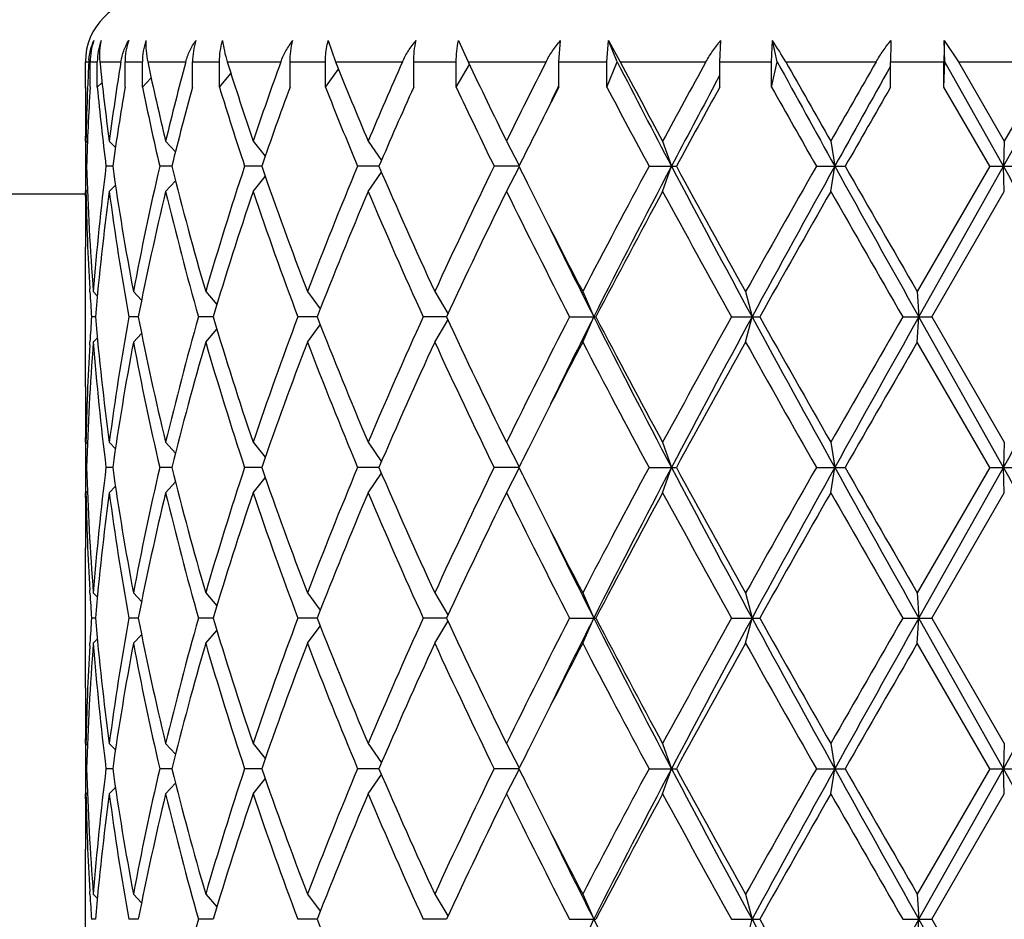
# Model space of a CAD drawing. Units: inches. Extents: x 0 to 11, y 0 to 8.5.
# Drawn here: x 6.1 to 6.3, y 3.7 to 3.9 of the extents above; entities that cross this region are included whole.
import ezdxf

# ---------------------------------------------------------------- set-up
doc = ezdxf.new("R2010")
doc.units = ezdxf.units.IN
doc.header["$LTSCALE"] = 0.605
doc.header["$MEASUREMENT"] = 0
doc.layers.get('0').update_dxf_attribs({"linetype": 'CONTINUOUS'})

msp = doc.modelspace()

# ---------------------------------------------------------------- linework, layer by layer
at = {"color": 7, "linetype": 'Continuous'}
for p, q in [((6.1329730365, 3.9255812204), (6.1345973672, 3.9208168465)), ((6.1619116951, 3.9255812204), (6.1640733437, 3.9208168465)), ((6.184218020199999, 3.9208168465), (6.184607579700001, 3.9255812204)), ((6.1948935096, 3.9208168465), (6.1952377978, 3.9255812204)), ((6.197200778200001, 3.9208168465), (6.1952377978, 3.9255812204)), ((6.1952377978, 3.9255812204), (6.197853693300001, 3.9208168465)), ((6.2199926877, 3.9208168465), (6.2202305383, 3.9255812204)), ((6.2314815109, 3.9208168465), (6.2316706411, 3.9255812204)), ((6.2327489785, 3.9208168465), (6.2316706411, 3.9255812204)), ((6.2699623857, 3.9208168465), (6.2698101314, 3.9255812204)), ((6.2698101314, 3.9255812204), (6.2730193453, 3.9208168465)), ((6.0790305246, 3.9208168465), (6.0797868588, 3.9208168465)), ((6.0790307964, 3.914954342), (6.0790305246, 3.9208168465)), ((6.0800966581, 3.9208168465), (6.081686991900001, 3.9208168465)), ((6.0800966581, 3.9152168465), (6.0800966581, 3.9208168465)), ((6.081686991900001, 3.9152168465), (6.081686991900001, 3.9208168465)), ((6.082242900900001, 3.9208168465), (6.086923537100001, 3.9208168465)), ((6.087855959, 3.9208168465), (6.0917132503, 3.9208168465)), ((6.087855959, 3.9152168465), (6.087855959, 3.9208168465)), ((6.0917132503, 3.9152168465), (6.0917132503, 3.9208168465)), ((6.092880569199999, 3.9208168465), (6.1013294123, 3.9208168465)), ((6.102848624400001, 3.9208168465), (6.108824639600001, 3.9208168465)), ((6.102848624400001, 3.9152168465), (6.102848624400001, 3.9208168465)), ((6.108824639600001, 3.9152168465), (6.108824639600001, 3.9208168465)), ((6.1105585091, 3.9208168465), (6.1224508747, 3.9208168465)), ((6.1244984946, 3.9208168465), (6.1323635788, 3.9208168465)), ((6.1244984946, 3.9152168465), (6.1244984946, 3.9208168465)), ((6.1323635788, 3.9152168465), (6.1323635788, 3.9208168465)), ((6.1345973672, 3.9208168465), (6.1494762385, 3.9208168465)), ((6.151973577200001, 3.9208168465), (6.1614254797, 3.9208168465)), ((6.151973577200001, 3.9152168465), (6.151973577200001, 3.9208168465)), ((6.1614254797, 3.9152168465), (6.1614254797, 3.9208168465)), ((6.1614254797, 3.9152168465), (6.1643482214, 3.9202399683)), ((6.1640733437, 3.9208168465), (6.1813669339, 3.9208168465)), ((6.184218020199999, 3.9208168465), (6.1948935096, 3.9208168465)), ((6.184218020199999, 3.9152168465), (6.184218020199999, 3.9208168465)), ((6.1948935096, 3.9152168465), (6.1948935096, 3.9208168465)), ((6.1948935096, 3.9152168465), (6.197200778200001, 3.9208168465)), ((6.197853693300001, 3.9208168465), (6.2168974196, 3.9208168465)), ((6.2199926877, 3.9208168465), (6.2314815109, 3.9208168465)), ((6.2199926877, 3.9152168465), (6.2199926877, 3.9208168465)), ((6.2314815109, 3.9152168465), (6.2314815109, 3.9208168465)), ((6.2314815109, 3.9152168465), (6.2327489785, 3.9208168465)), ((6.2346402562, 3.9208168465), (6.2547022787, 3.9208168465)), ((6.2579227794, 3.9208168465), (6.2697834274, 3.9208168465)), ((6.2579227794, 3.9152168465), (6.2579227794, 3.9208168465)), ((6.2697834274, 3.9152168465), (6.2697834274, 3.9208168465)), ((6.2697834274, 3.9152168465), (6.2699623857, 3.9208168465)), ((6.2829816089, 3.8976293465), (6.2699623857, 3.9208168465)), ((6.2730193453, 3.9208168465), (6.2933286919, 3.9208168465)), ((6.2730193453, 3.9208168465), (6.2831834688, 3.9032293465)), ((6.2829816089, 3.8976293465), (6.295968918300001, 3.9208168465)), ((6.2933286919, 3.9208168465), (6.2831834688, 3.9032293465)), ((6.108824639600001, 3.9152168465), (6.1113770703, 3.9182239542)), ((6.1323635788, 3.9152168465), (6.1352565006, 3.9191833254)), ((6.2188949025, 3.9158057711), (6.219992481699999, 3.9178517837)), ((6.081686991900001, 3.9152168465), (6.0827326787, 3.916276823)), ((6.0917132503, 3.9152168465), (6.0936437451, 3.9172801411)), ((6.1840899658, 3.9152798224), (6.184218020199999, 3.9155402065)), ((6.0795192866, 3.914954342), (6.0795310098, 3.9152407776)), ((6.2799478925, 3.8976293465), (6.2697834274, 3.9152168465)), ((6.0791211038, 3.9051835162), (6.0791376151, 3.9043226393)), ((6.0790315348, 3.9032289589), (6.0790305246, 3.9043205854)), ((6.079158584, 3.9032293465), (6.0794858965, 3.9029018211)), ((6.0843280995, 3.9032293465), (6.0857092705, 3.9018100177)), ((6.096866553300001, 3.9032293465), (6.0990430817, 3.900836202)), ((6.116292099400001, 3.9032293465), (6.1189954397, 3.8998956055)), ((6.1418582251, 3.9032293465), (6.1447986974, 3.8989124776)), ((6.1725824385, 3.9032293465), (6.175434902999999, 3.8977985394)), ((6.2072840253, 3.9032293465), (6.2092391656, 3.8976293465)), ((6.244629422899999, 3.9032293465), (6.2455232376, 3.8976293465)), ((6.2831834688, 3.9032293465), (6.2829816089, 3.8976293465)), ((6.079301694400001, 3.8976293465), (6.079068479299999, 3.8976293465)), ((6.0850993937, 3.8976293465), (6.083608496599999, 3.8976293465)), ((6.0982363372, 3.8976293465), (6.095545106, 3.8976293465)), ((6.118207748400001, 3.8976293465), (6.1144195902, 3.8976293465)), ((6.144246083600001, 3.8976293465), (6.1395066135, 3.8976293465)), ((6.1418582251, 3.8920293465), (6.1447992036, 3.8963469586)), ((6.1753508189, 3.8976293465), (6.169842095599999, 3.8976293465)), ((6.1725824385, 3.8920293465), (6.175434945599999, 3.8974602347)), ((6.204260261, 3.8976293465), (6.2103263528, 3.8976293465)), ((6.2072840253, 3.8920293465), (6.2092391656, 3.8976293465)), ((6.2414384388, 3.8976293465), (6.2478288935, 3.8976293465)), ((6.244629422899999, 3.8920293465), (6.2455232376, 3.8976293465)), ((6.2799478925, 3.8976293465), (6.2638475407, 3.8697605965)), ((6.264195192100001, 3.8641605965), (6.2829816089, 3.8976293465)), ((6.2799478925, 3.8976293465), (6.2864171286, 3.8976293465)), ((6.2831834688, 3.8920293465), (6.2829816089, 3.8976293465)), ((6.096866553300001, 3.8920293465), (6.0990427548, 3.8944221316)), ((6.116292099400001, 3.8920293465), (6.1189960884, 3.8953638873)), ((6.0790305246, 3.8914168465), (3.6842955576, 3.8914168465)), ((6.0790305249, 3.8909381076), (6.0790315353, 3.8920297819)), ((6.079158584, 3.8920293465), (6.0794868728, 3.8923578488)), ((6.0843280995, 3.8920293465), (6.085710493500001, 3.893449932)), ((6.2670796695, 3.8641605965), (6.2831834688, 3.8920293465)), ((6.0790305246, 3.8485830854), (6.0790305246, 3.8797381076)), ((6.080046189299999, 3.8697151053), (6.0800078071, 3.8703536701)), ((6.0808030272, 3.8697605965), (6.081691130599999, 3.868864432)), ((6.0896998525, 3.8697605965), (6.0915118162, 3.8678449073)), ((6.1057591825, 3.8697605965), (6.1082338861, 3.8668975358)), ((6.1283638661, 3.8697605965), (6.131224521799999, 3.8659445597)), ((6.1566452181, 3.8697605965), (6.1595855009, 3.8649095793)), ((6.189516401900001, 3.8697605965), (6.1919764836, 3.8641605965)), ((6.225714196499999, 3.8697605965), (6.2271455664, 3.8641605965)), ((6.2638475407, 3.8697605965), (6.264195192100001, 3.8641605965)), ((6.0812624351, 3.8641605965), (6.0803962145, 3.8641605965)), ((6.0907756033, 3.8641605965), (6.0886743895, 3.8641605965)), ((6.107409845599999, 3.8641605965), (6.104154477200001, 3.8641605965)), ((6.130526022000001, 3.8641605965), (6.1262415864, 3.8641605965)), ((6.1592358201, 3.8641605965), (6.154086922, 3.8641605965)), ((6.1566452181, 3.8585605965), (6.1595855009, 3.8634116136)), ((6.1866204033, 3.8641605965), (6.192435757999999, 3.8641605965)), ((6.189516401900001, 3.8585605965), (6.1919764836, 3.8641605965)), ((6.222591787000001, 3.8641605965), (6.2288501962, 3.8641605965)), ((6.225714196499999, 3.8585605965), (6.2271455664, 3.8641605965)), ((6.260618712799999, 3.8641605965), (6.2670796695, 3.8641605965)), ((6.2638475407, 3.8585605965), (6.264195192100001, 3.8641605965)), ((6.2829816089, 3.8306918465), (6.264195192100001, 3.8641605965)), ((6.2670796695, 3.8641605965), (6.2831834688, 3.8362918465)), ((6.1057591825, 3.8585605965), (6.1082338861, 3.8614236572)), ((6.1283638661, 3.8585605965), (6.131224521799999, 3.8623766332)), ((6.0800078075, 3.857967523), (6.0800448661, 3.8586060866)), ((6.0808030272, 3.8585605965), (6.081691130599999, 3.859456761)), ((6.0896998525, 3.8585605965), (6.0915118162, 3.8604762857)), ((6.2799478925, 3.8306918465), (6.2638475407, 3.8585605965)), ((6.0790327943, 3.83629141), (6.0790305246, 3.8373830854)), ((6.079158584, 3.8362918465), (6.0794868728, 3.8359633441)), ((6.0843280995, 3.8362918465), (6.085710493500001, 3.8348712609)), ((6.096866553300001, 3.8362918465), (6.0990427548, 3.8338990614)), ((6.116292099400001, 3.8362918465), (6.1189960884, 3.8329573057)), ((6.1418582251, 3.8362918465), (6.1447992036, 3.8319742344)), ((6.1725824385, 3.8362918465), (6.175434945599999, 3.8308609583)), ((6.2072840253, 3.8362918465), (6.2092391656, 3.8306918465)), ((6.244629422899999, 3.8362918465), (6.2455232376, 3.8306918465)), ((6.2831834688, 3.8362918465), (6.2829816089, 3.8306918465)), ((6.079301694400001, 3.8306918465), (6.079068479299999, 3.8306918465)), ((6.0850993937, 3.8306918465), (6.083608496599999, 3.8306918465)), ((6.0982363372, 3.8306918465), (6.095545106, 3.8306918465)), ((6.118207748400001, 3.8306918465), (6.1144195902, 3.8306918465)), ((6.144246083600001, 3.8306918465), (6.1395066135, 3.8306918465)), ((6.1753508189, 3.8306918465), (6.169842095599999, 3.8306918465)), ((6.1725824385, 3.8250918465), (6.175434945599999, 3.8305227347)), ((6.204260261, 3.8306918465), (6.2103263528, 3.8306918465)), ((6.2072840253, 3.8250918465), (6.2092391656, 3.8306918465)), ((6.2414384388, 3.8306918465), (6.2478288935, 3.8306918465)), ((6.244629422899999, 3.8250918465), (6.2455232376, 3.8306918465)), ((6.2799478925, 3.8306918465), (6.2638475407, 3.8028230965)), ((6.264195192100001, 3.7972230965), (6.2829816089, 3.8306918465)), ((6.2799478925, 3.8306918465), (6.2864171286, 3.8306918465)), ((6.2831834688, 3.8250918465), (6.2829816089, 3.8306918465)), ((6.116292099400001, 3.8250918465), (6.1189960884, 3.8284263873)), ((6.1418582251, 3.8250918465), (6.1447992036, 3.8294094586)), ((6.0843280995, 3.8250918465), (6.085710493500001, 3.826512432)), ((6.096866553300001, 3.8250918465), (6.0990427548, 3.8274846316)), ((6.0790305249, 3.8240006076), (6.0790315353, 3.8250922819)), ((6.079158584, 3.8250918465), (6.0794868728, 3.8254203488)), ((6.2670796695, 3.7972230965), (6.2831834688, 3.8250918465)), ((6.0790305246, 3.7816455854), (6.0790305246, 3.8128006076)), ((6.080046189299999, 3.8027776053), (6.0800078071, 3.80341617)), ((6.0808030272, 3.8028230965), (6.081691130599999, 3.801926932)), ((6.0896998525, 3.8028230965), (6.0915118162, 3.8009074073)), ((6.1057591825, 3.8028230965), (6.1082338861, 3.7999600358)), ((6.1283638661, 3.8028230965), (6.131224521799999, 3.7990070597)), ((6.1566452181, 3.8028230965), (6.1595855009, 3.7979720793)), ((6.189516401900001, 3.8028230965), (6.1919764836, 3.7972230965)), ((6.225714196499999, 3.8028230965), (6.2271455664, 3.7972230965)), ((6.2638475407, 3.8028230965), (6.264195192100001, 3.7972230965)), ((6.0812624351, 3.7972230965), (6.0803962145, 3.7972230965)), ((6.0907756033, 3.7972230965), (6.0886743895, 3.7972230965)), ((6.107409845599999, 3.7972230965), (6.104154477200001, 3.7972230965)), ((6.130526022000001, 3.7972230965), (6.1262415864, 3.7972230965)), ((6.1283638661, 3.7916230965), (6.131224521799999, 3.7954391332)), ((6.1592358201, 3.7972230965), (6.154086922, 3.7972230965)), ((6.1566452181, 3.7916230965), (6.1595855009, 3.7964741136)), ((6.1866204033, 3.7972230965), (6.192435757999999, 3.7972230965)), ((6.189516401900001, 3.7916230965), (6.1919764836, 3.7972230965)), ((6.222591787000001, 3.7972230965), (6.2288501962, 3.7972230965)), ((6.225714196499999, 3.7916230965), (6.2271455664, 3.7972230965)), ((6.260618712799999, 3.7972230965), (6.2670796695, 3.7972230965)), ((6.2638475407, 3.7916230965), (6.264195192100001, 3.7972230965)), ((6.2829816089, 3.7637543465), (6.264195192100001, 3.7972230965)), ((6.2670796695, 3.7972230965), (6.2831834688, 3.7693543465)), ((6.0896998525, 3.7916230965), (6.0915118162, 3.7935387857)), ((6.1057591825, 3.7916230965), (6.1082338861, 3.7944861572)), ((6.0800078075, 3.7910300229), (6.0800448661, 3.7916685866)), ((6.0808030272, 3.7916230965), (6.081691130599999, 3.792519261)), ((6.2799478925, 3.7637543465), (6.2638475407, 3.7916230965)), ((6.0790327943, 3.76935391), (6.0790305246, 3.7704455854)), ((6.079158584, 3.7693543465), (6.0794868728, 3.7690258441)), ((6.0843280995, 3.7693543465), (6.085710493500001, 3.7679337609)), ((6.096866553300001, 3.7693543465), (6.0990427548, 3.7669615614)), ((6.116292099400001, 3.7693543465), (6.1189960884, 3.7660198057)), ((6.1418582251, 3.7693543465), (6.1447992036, 3.7650367344)), ((6.1725824385, 3.7693543465), (6.175434945599999, 3.7639234583)), ((6.2072840253, 3.7693543465), (6.2092391656, 3.7637543465)), ((6.244629422899999, 3.7693543465), (6.2455232376, 3.7637543465)), ((6.2831834688, 3.7693543465), (6.2829816089, 3.7637543465)), ((6.079301694400001, 3.7637543465), (6.079068479299999, 3.7637543465)), ((6.0850993937, 3.7637543465), (6.083608496599999, 3.7637543465)), ((6.0982363372, 3.7637543465), (6.095545106, 3.7637543465)), ((6.118207748400001, 3.7637543465), (6.1144195902, 3.7637543465)), ((6.144246083600001, 3.7637543465), (6.1395066135, 3.7637543465)), ((6.1418582251, 3.7581543465), (6.1447992036, 3.7624719586)), ((6.1753508189, 3.7637543465), (6.169842095599999, 3.7637543465)), ((6.1725824385, 3.7581543465), (6.175434945599999, 3.7635852347)), ((6.204260261, 3.7637543465), (6.2103263528, 3.7637543465)), ((6.2072840253, 3.7581543465), (6.2092391656, 3.7637543465)), ((6.2414384388, 3.7637543465), (6.2478288935, 3.7637543465)), ((6.244629422899999, 3.7581543465), (6.2455232376, 3.7637543465)), ((6.2799478925, 3.7637543465), (6.2638475407, 3.7358855965)), ((6.264195192100001, 3.7302855965), (6.2829816089, 3.7637543465)), ((6.2799478925, 3.7637543465), (6.2864171286, 3.7637543465)), ((6.2831834688, 3.7581543465), (6.2829816089, 3.7637543465)), ((6.096866553300001, 3.7581543465), (6.0990427548, 3.7605471316)), ((6.116292099400001, 3.7581543465), (6.1189960884, 3.7614888873)), ((6.0790305249, 3.7570631076), (6.0790315353, 3.7581547819)), ((6.079158584, 3.7581543465), (6.0794868728, 3.7584828488)), ((6.0843280995, 3.7581543465), (6.085710493500001, 3.759574932)), ((6.2670796695, 3.7302855965), (6.2831834688, 3.7581543465)), ((6.0790305246, 3.7147080854), (6.0790305246, 3.7458631076)), ((6.080046189299999, 3.7358401053), (6.0800078071, 3.73647867)), ((6.0808030272, 3.7358855965), (6.081691130599999, 3.734989432)), ((6.0896998525, 3.7358855965), (6.0915118162, 3.7339699073)), ((6.1057591825, 3.7358855965), (6.1082338861, 3.7330225358)), ((6.1283638661, 3.7358855965), (6.131224521799999, 3.7320695597)), ((6.1566452181, 3.7358855965), (6.1595855009, 3.7310345793)), ((6.189516401900001, 3.7358855965), (6.1919764836, 3.7302855965)), ((6.225714196499999, 3.7358855965), (6.2271455664, 3.7302855965)), ((6.2638475407, 3.7358855965), (6.264195192100001, 3.7302855965)), ((6.0812624351, 3.7302855965), (6.0803962145, 3.7302855965)), ((6.0907756033, 3.7302855965), (6.0886743895, 3.7302855965)), ((6.107409845599999, 3.7302855965), (6.104154477200001, 3.7302855965)), ((6.130526022000001, 3.7302855965), (6.1262415864, 3.7302855965)), ((6.1592358201, 3.7302855965), (6.154086922, 3.7302855965)), ((6.1866204033, 3.7302855965), (6.192435757999999, 3.7302855965)), ((6.189516401900001, 3.7246855965), (6.1919764836, 3.7302855965)), ((6.222591787000001, 3.7302855965), (6.2288501962, 3.7302855965)), ((6.225714196499999, 3.7246855965), (6.2271455664, 3.7302855965)), ((6.260618712799999, 3.7302855965), (6.2670796695, 3.7302855965)), ((6.2638475407, 3.7246855965), (6.264195192100001, 3.7302855965)), ((6.2829816089, 3.6968168465), (6.264195192100001, 3.7302855965)), ((6.2670796695, 3.7302855965), (6.2831834688, 3.7024168465))]:
    msp.add_line(p, q, dxfattribs=at)
for centre, radius, start, end in [((6.0930305246, 3.9208168465), 0.014, 90, 180), ((6.0941645176, 3.9208175034), 0.0140678595, 160.2069277172, 180.0026754401), ((6.095854294800001, 3.9208193027), 0.0141672144, 160.3591968378, 179.9993405702999), ((6.102445419199999, 3.920821649), 0.014589461, 160.9596749519, 180.0188603844), ((6.1065792407, 3.9208236475), 0.0148659919, 161.3352222057, 180.0262122338), ((6.1185855516, 3.9208291848), 0.015736932, 162.4242104764, 180.0449220562), ((6.1760108692, 3.8875810475), 0.0673945351, 29.5480129158, 34.3222287304), ((6.4020396935, 3.9208704568), 0.1441169241, 178.1268337416, 180.0213135658), ((6.6908187465, 3.9208392353), 0.4210353197, 179.3546824598, 180.0030467417), ((6.6724474527, 3.8908296643), 0.5934187482, 177.103443297, 177.6423924273), ((6.092914884500001, 3.9201525462), 0.0131448223, 175.0120414125, 177.1032076576), ((6.6933171171, 3.9843492991), 0.614368025, 185.9356290061, 187.5873790205), ((6.7075932294, 3.8202375922), 0.6287662948, 170.7952595572, 172.4153161172), ((6.7667510561, 4.0642956172), 0.6889757548000001, 192.0197808793, 193.5195066408), ((6.7952671244, 3.7353689535), 0.7182899618999999, 165.0379201445, 166.485321174), ((6.899902154299999, 4.168417469), 0.8272662561, 197.4155521746, 198.6967692018), ((6.9474456066, 3.6220488257), 0.8774272835, 160.0923803737, 161.3092420296), ((7.1185879815, 4.3167569125), 1.0606630308, 201.9189644078, 202.9468136743), ((7.1967058031, 3.4567664688), 1.145439878, 156.1008180562, 157.0595516719), ((7.4881869739, 4.5505906052), 1.4662509652, 205.436653888, 206.2001252502), ((7.6288775152, 3.1868356708), 1.6229649562, 153.112053548, 153.806092557), ((8.2585818469, 4.9763171071), 2.3158956605, 207.1140573851, 207.7604310545), ((8.2136513338, 4.9903557392), 2.2819626576, 207.9494604273, 208.450525457), ((8.5387690975, 2.6402518567), 2.6515909907, 151.122266151, 151.5553662884), ((10.4625656132, 6.235958738), 4.8219530007, 208.6935894015, 209.0081542708), ((10.3594197039, 6.2519359926), 4.7379238033, 209.4729630003, 209.7175602365), ((11.9087560297, 0.6709030196), 6.521523112000001, 150.1099870268, 150.2880525248), ((12.2430527487, 0.5720830927), 6.8578143839, 150.7793278924, 150.992244342), ((8.583179358999999, 2.6481903286), 2.6826647017, 151.8019342237, 152.2415196738), ((6.6689592926, 3.9155209649), 0.5899287684000001, 180.055032244, 181.0040576555), ((6.670360917899999, 3.8909099038), 0.5913306759, 177.669620747, 178.8062463642), ((6.6729320978, 3.8796130407), 0.5939036029, 176.5631263067, 178.2616426856), ((6.6914461451, 3.9729367558), 0.6124849491, 185.4075155987, 187.0626110251), ((6.7157602424, 3.8077946616), 0.6370269342, 170.291795704, 171.8930222908), ((6.7627850209, 4.0522146303), 0.6849129244, 191.5382567092, 193.0440815923), ((6.8106494002, 3.7201997786), 0.7341754523999999, 164.5957676112, 166.0147624162), ((6.8932047309, 4.1550608275), 0.820230006, 197.0023327746, 198.2915720486), ((6.9727848585, 3.6018794219), 0.9043064175, 159.7269325013, 160.9104139663), ((7.107637904600001, 4.301073093899999), 1.0488303267, 201.5856677788, 202.6226741608), ((7.2387155863, 3.4272372043), 1.191273405, 155.8184946147, 156.7424468912), ((7.4689006763, 4.5301101953), 1.444847819, 205.1871625458, 205.9603535466), ((7.7241242366, 3.1277133836), 1.7295874824, 152.9149325263, 153.4100180171), ((7.7335407337, 3.152149231), 1.7271847086, 153.7789822727, 153.9109527688), ((8.1715169753, 4.9566390192), 2.2341889954, 207.7833682863, 208.2943791671), ((8.7341667346, 2.5219416485), 2.8744194049, 151.0061756245, 151.4062083925), ((10.1942171167, 6.1470543495), 4.548007489100001, 209.3884838359999, 209.6430946744), ((13.1621428526, -0.0589700844), 7.966330182799999, 150.0745346345, 150.2203806375), ((6.6688832212, 3.9043204472), 0.5898526966, 179.4553963119, 179.9999865799), ((6.6689226722, 3.9043209541), 0.5898921481, 180.1060647305, 180.649964739), ((7.6354608884, 3.1722544258), 1.6303651476, 153.4150817787, 153.5820597084), ((6.6689245579, 3.8909377657), 0.5898940334, 179.3500399405, 179.8939335653), ((6.673437076, 3.9156587711), 0.5944087467, 181.7381446739, 184.4285889616), ((6.6858475329, 3.8229280374), 0.6068543008, 172.9291872134, 175.5739316692), ((6.7172344324, 3.987664405), 0.638514649, 188.1061232997, 190.6409171069), ((6.7502805926, 3.7457563), 0.6721190220000001, 166.9405736406, 169.3681615386), ((6.8132802532, 4.0756968964), 0.7368825043, 193.9839365817, 196.2285546733), ((6.8718150763, 3.6469834205), 0.7977915157, 161.6890004161, 163.7850091221), ((6.9770317294, 4.1948235691), 0.9087920985, 199.0880698369, 200.9582046471), ((7.0726491963, 3.5083694738), 1.0110778053, 157.3565717975, 159.0574567996), ((7.2457171178, 4.370995310400001), 1.1988802447, 203.2560002305, 204.7137900488), ((7.407858479400001, 3.2943241051), 1.3771934434, 154.0192832452, 155.302166123), ((7.629206441900001, 4.619885779100001), 1.6233763733, 206.4175827212, 206.5852794878), ((8.041594628, 2.9077599349), 2.0870167772, 151.6862996282, 152.5518744841), ((8.1075508718, 2.897322195), 2.1457403691, 152.2132053492, 153.2187775402), ((8.8707379937, 5.3000559843), 3.0083843648, 207.7861430909, 208.5090685178), ((8.768030065, 5.2916932505), 2.9129473816, 208.5923767969, 209.2185492408), ((9.724343514500001, 1.9141172469), 4.0081102799, 150.3385162321, 150.7959381065), ((9.892813973300001, 1.8731241614), 4.1714926531, 150.9666169506, 151.4910571108), ((14.0009991631, 8.2024060302), 8.870090705700001, 209.0330282853, 209.2805857979), ((13.4130555508, 7.997583807000001), 8.2553073612, 209.7782608098, 210.0013586513001), ((-2.2570537787, -0.901007601), 9.79587265, 29.107288247, 29.3315866435), ((6.6720970323, 3.9044053935), 0.5930675931, 181.1957266626, 183.2915195719), ((6.6924653288, 3.8110311443), 0.6135076188, 172.4133882711, 175.0319913998), ((6.7162648911, 3.9763101919), 0.6375322497, 187.5966572232, 190.1317372679), ((6.7648296248, 3.7314404755), 0.6869959609999999, 166.4817431879, 168.8610456535), ((6.811488146699999, 4.0640218928), 0.7350275218000001, 193.5323713433, 195.7779516316), ((6.8965820934, 3.6279875501), 0.8237539347, 161.3047300705, 163.3393046158), ((6.974089309199999, 4.182563097), 0.905663245, 198.7111107668, 200.5832702688), ((7.1130881076, 3.4808614611), 1.0546783939, 157.0547444251, 158.6891594372), ((7.2408158398, 4.3576302614), 1.1935208632, 202.9611611445, 204.4221897117), ((7.4784127538, 3.2495203484), 1.4553386633, 153.8013838657, 155.0179151496), ((7.7108557382, 4.6494138982), 1.7146183551, 206.2137995956, 207.25655106), ((7.744548637899999, 4.6777764491), 1.7524311321, 206.5902108252, 207.4570006834), ((8.1921383414, 2.8166235055), 2.257464148, 151.550902529, 152.3523646535), ((8.7440570052, 5.2672908453), 2.8855781643, 208.4634629269, 209.0948074924), ((10.2740788039, 1.5921622547), 4.6395959903, 150.2838049976, 150.6793019864), ((13.2340716643, 7.8835989539), 8.0489086698, 209.7300641268, 209.9587788185), ((6.6688756275, 3.8909381875), 0.5898451026, 180.0000077557, 180.5496214574), ((6.6690821241, 3.879736703), 0.5900515995000001, 178.9124359028, 179.9998636083), ((7.8339530002, 4.6926574388), 1.8391557571, 206.0996880896, 206.7742735496), ((6.6761345498, 3.9046321725), 0.5971114741, 183.3523764768, 183.8864261285), ((6.6757925037, 3.8237106565), 0.5967687482, 176.1134205173, 176.6477768774), ((6.6893255737, 3.916944675), 0.6103497542, 184.9612332678, 187.5933870612), ((6.7116948841, 3.7527237196), 0.6329081404, 169.8590003919, 172.412605117), ((6.758066770599999, 3.9954026394), 0.6800749751999999, 191.1268457391, 193.5303654194), ((6.802956564600001, 3.6665303842), 0.7262107533, 164.2084150377, 166.4812619874), ((6.885121548200001, 4.096680968299999), 0.811727304, 196.6456215376, 198.7103437761), ((6.9600583588, 3.5507673181), 0.8907669487000001, 159.4010742408, 161.3045447237), ((7.0943641149, 4.2398460275), 1.034467712, 201.2948734389, 202.9612226988), ((7.2175076915, 3.3809184546), 1.1680696471, 155.56189213, 157.0547570138), ((7.4455819014, 4.4630777337), 1.4189391041, 204.966480611, 206.2142203736), ((7.6672485599, 3.1008729745), 1.6657934241, 152.7281668122, 153.8014825322), ((7.7996765352, 3.0527063229), 1.8008768681, 153.2185569736, 153.9074813729), ((8.1904061145, 4.8737344961), 2.2389641463, 206.8021574749, 207.7658596358), ((8.121210766799999, 4.8739079917), 2.1770996387, 207.6328426796, 208.4638901379), ((8.6332324346, 2.5219041263), 2.7591376848, 150.890726326, 151.5510032547), ((8.7287853751, 2.5042124874), 2.847395405, 151.4704944383, 152.234293953), ((10.1952267954, 6.021251736699999), 4.5164932002, 208.5289731711, 209.0133527675), ((10.0054064868, 5.9840372461), 4.3308491576, 209.3066004341, 209.7302925819), ((13.2340716651, -0.1552777613), 8.048908670800001, 150.0412211815, 150.2699358732), ((12.9346709882, 0.1208113344), 7.6490464141, 150.6996549236, 150.9867309931), ((-4.080406112099999, 9.6491778992), 11.885057215, 330.6881272371, 330.8729978724), ((6.671249930499999, 3.8239489878), 0.5922199834, 176.7069804481, 178.8057732977), ((6.674945789400001, 3.8125811522), 0.5959192321, 175.5748214173, 178.2584449473), ((6.6887091254, 3.9056812241), 0.6097295939, 184.4323053222, 187.0645757951), ((6.7221031746, 3.7398530845), 0.6434480827, 169.3688018232, 171.8841577703), ((6.7567115015, 3.983913726), 0.678688402, 190.6435891403, 193.0476756805), ((6.8221949077, 3.6502178957), 0.7461144881, 163.7853338652, 166.0021748798), ((6.8828144103, 4.0847558919), 0.8093078145999999, 196.2299054119, 198.2960850499), ((6.9916450544, 3.5281721246), 0.9243435251000001, 159.057528563, 160.896196953), ((7.090597127200001, 4.2271278308), 1.0304050926, 200.9584960719, 202.627475331), ((7.2701254886, 3.3464662851), 1.2255932834, 155.3020977784, 156.7281119423), ((7.4390104877, 4.4487487088), 1.4116595527, 204.7134955008, 205.965055131), ((7.7848560732, 3.0299861574), 1.7976774649, 152.5539077755, 153.3988807007), ((8.1071977635, 4.855268354), 2.161233018, 207.4629876042, 208.2988382836), ((8.8910241172, 2.3687162761), 3.0534428229, 150.7958566602, 151.3932173021), ((9.954422579500001, 5.944020280399999), 4.2722837334, 209.2182041307, 209.6473415307), ((13.4130555497, -0.2692626134), 8.25530736, 149.9986413487, 150.2217391902), ((6.668964327599999, 3.8485833718), 0.5899338029, 180.0000278209999, 181.0876726679001), ((6.6688756274, 3.8373830055), 0.5898451026, 179.4503785468, 179.9999922443), ((6.6689245579, 3.8373834273), 0.5898940335, 180.1060664348, 180.6499600595), ((7.635456985299999, 3.1053188129), 1.6303608125, 153.4150797014, 153.5820580735), ((6.6689245579, 3.8240002657), 0.5898940335, 179.3500399405, 179.8939335652), ((6.673437076, 3.8487212711), 0.5944087467, 181.7381446739, 184.4285889616), ((6.6858475329, 3.7559905374), 0.6068543008, 172.9291872134, 175.5739316692), ((6.7172344324, 3.920726905), 0.638514649, 188.1061232997, 190.6409171069), ((6.7502805926, 3.678818799999999), 0.6721190220000001, 166.9405736406, 169.3681615386), ((6.8132802532, 4.008759396399999), 0.7368825043, 193.9839365817, 196.2285546733), ((6.8718150763, 3.5800459205), 0.7977915157, 161.6890004161, 163.7850091221), ((6.9770317294, 4.127886069100001), 0.9087920985, 199.0880698369, 200.9582046471), ((7.0726491963, 3.4414319738), 1.0110778053, 157.3565717975, 159.0574567996), ((7.2457171178, 4.3040578104), 1.1988802447, 203.2560002305, 204.7137900488), ((7.4078584793, 3.2273866052), 1.3771934434, 154.0192832452, 155.302166123), ((7.6292064426, 4.5529482794), 1.6233763741, 206.4175827212, 206.5852794877), ((8.041594628, 2.8408224349), 2.0870167772, 151.6862996282, 152.5518744841), ((8.1075508718, 2.830384695), 2.1457403691, 152.2132053492, 153.2187775402), ((8.8707379937, 5.2331184843), 3.0083843648, 207.7861430909, 208.5090685178), ((8.768030065, 5.2247557505), 2.9129473816, 208.5923767969, 209.2185492408), ((9.9544225793, 1.7173634126), 4.2722837333, 150.3526584692, 150.7817958693), ((9.892813973300001, 1.8061866614), 4.1714926532, 150.9666169506, 151.4910571108), ((14.0009991631, 8.135468530199999), 8.870090705700001, 209.0330282853, 209.2805857979), ((13.4130555504, 7.930646306799999), 8.2553073608, 209.7782608098, 210.0013586513001), ((-2.2570537785, -0.9679451009000001), 9.7958726498, 29.107288247, 29.3315866435), ((7.744548637899999, 4.610838949200001), 1.7524311322, 206.5902108252, 207.4570006834), ((6.6688756275, 3.8240006875), 0.5898451026, 180.0000077557, 180.549621455), ((6.6690821241, 3.812799203), 0.5900515994, 178.9124359028, 179.9998636083), ((6.6720970323, 3.8374678935), 0.5930675931, 181.1957266626, 183.2915195802), ((6.6924653288, 3.7440936443), 0.6135076188, 172.4133882711, 175.0319913998), ((6.7162648911, 3.9093726919), 0.6375322497, 187.5966572232, 190.1317372679), ((6.7648296248, 3.6645029755), 0.6869959609999999, 166.4817431879, 168.8610456535), ((6.811488146699999, 3.9970843928), 0.7350275218000001, 193.5323713432, 195.7779516316), ((6.8965820934, 3.5610500501), 0.8237539347, 161.3047300705, 163.3393046158), ((6.974089309199999, 4.115625597), 0.905663245, 198.7111107667, 200.5832702688), ((7.1130881075, 3.4139239611), 1.0546783939, 157.0547444251, 158.6891594372), ((7.2408158398, 4.2906927614), 1.1935208632, 202.9611611445, 204.4221897117), ((7.4784127538, 3.1825828484), 1.4553386634, 153.8013838657, 155.0179151496), ((7.7108557382, 4.5824763982), 1.7146183551, 206.2137995956, 207.25655106), ((8.1921383415, 2.7496860054), 2.257464148, 151.550902529, 152.3523646535), ((8.7440570053, 5.2003533454), 2.8855781644, 208.4634629269, 209.0948074924), ((10.0054064866, 1.677346447), 4.3308491574, 150.2697074181, 150.6933995659), ((13.2340716643, 7.8166614539), 8.0489086698, 209.7300641268, 209.9587788185), ((7.833953000299999, 4.6257199388), 1.8391557571, 206.0996880896, 206.7742735495), ((6.6761345498, 3.8376946725), 0.5971114742, 183.3523764768, 183.8864261284), ((6.6757925037, 3.7567731565), 0.5967687481, 176.1134205173, 176.6477768774), ((6.6893255737, 3.850007175), 0.6103497542, 184.9612332678, 187.5933870612), ((6.7116948841, 3.6857862196), 0.6329081404, 169.8590003919, 172.412605117), ((6.758066770599999, 3.9284651394), 0.6800749751999999, 191.1268457391, 193.5303654194), ((6.802956564600001, 3.5995928842), 0.7262107533, 164.2084150377, 166.4812619874), ((6.885121548099999, 4.0297434682), 0.811727304, 196.6456215376, 198.7103437761), ((6.9600583588, 3.4838298181), 0.8907669487000001, 159.4010742408, 161.3045447237), ((7.0943641149, 4.1729085275), 1.034467712, 201.2948734389, 202.9612226988), ((7.2175076915, 3.3139809546), 1.1680696472, 155.56189213, 157.0547570138), ((7.4455819014, 4.3961402337), 1.4189391041, 204.966480611, 206.2142203736), ((7.66724856, 3.0339354745), 1.6657934242, 152.7281668122, 153.8014825322), ((7.7996765353, 2.9857688228), 1.8008768682, 153.2185569736, 153.9074813729), ((8.1904061145, 4.8067969962), 2.2389641464, 206.8021574749, 207.7658596357), ((8.121210766799999, 4.8069704917), 2.1770996387, 207.6328426797, 208.4638901379), ((8.7440570052, 2.3940928477), 2.8855781643, 150.9051925076, 151.5365370731), ((8.7287853751, 2.4372749874), 2.8473954049, 151.4704944383, 152.234293953), ((10.1952267954, 5.954314236699999), 4.5164932002, 208.5289731711, 209.0133527675), ((10.0054064867, 5.917099746), 4.3308491574, 209.3066004341, 209.7302925819), ((13.2340716647, -0.2222152611), 8.0489086704, 150.0412211815, 150.2699358732), ((12.9346709883, 0.0538738343), 7.6490464141, 150.6996549236, 150.9867309931), ((-4.0804061127, 9.5822403996), 11.8850572157, 330.6881272371, 330.8729978724), ((6.671249930399999, 3.7570114878), 0.5922199834, 176.7069804594, 178.8057732977), ((6.674945789400001, 3.745643652200001), 0.5959192321, 175.5748214173, 178.2584449473), ((6.6887091253, 3.8387437241), 0.6097295939, 184.4323053222, 187.0645757952), ((6.7221031746, 3.6729155845), 0.6434480827, 169.3688018232, 171.8841577702), ((6.7567115015, 3.916976226), 0.678688402, 190.6435891403, 193.0476756806), ((6.8221949077, 3.5832803957), 0.7461144881, 163.7853338652, 166.0021748797), ((6.8828144103, 4.0178183919), 0.8093078145999999, 196.2299054119, 198.2960850499), ((6.9916450544, 3.4612346246), 0.9243435251000001, 159.057528563, 160.896196953), ((7.090597127200001, 4.1601903308), 1.0304050927, 200.9584960719, 202.627475331), ((7.270125488500001, 3.2795287851), 1.2255932834, 155.3020977784, 156.7281119423), ((7.4390104878, 4.3818112088), 1.4116595527, 204.7134955008, 205.965055131), ((7.7848560732, 2.9630486574), 1.7976774649, 152.5539077755, 153.3988807007), ((8.1071977635, 4.788330854100001), 2.1612330181, 207.4629876042, 208.2988382836), ((8.768030065, 2.3696904424), 2.9129473816, 150.7814507592, 151.4076232031), ((9.954422579700001, 5.877082780499999), 4.2722837336, 209.2182041307, 209.6473415307), ((13.4130555504, -0.3362001138), 8.2553073608, 149.9986413487, 150.2217391902), ((6.668964327599999, 3.7816458718), 0.5899338029, 180.0000278209999, 181.0876726678), ((6.6688756275, 3.7704455055), 0.5898451026, 179.4503785427, 179.9999922443), ((6.6689245579, 3.7704459273), 0.5898940335, 180.1060664348, 180.6499600595), ((7.635456985599999, 3.0383813128), 1.6303608128, 153.4150797014, 153.5820580734), ((6.6689245579, 3.7570627657), 0.5898940335, 179.3500399405, 179.8939335652), ((6.673437076, 3.7817837711), 0.5944087467, 181.7381446738, 184.4285889616), ((6.6858475329, 3.6890530374), 0.6068543008, 172.9291872134, 175.5739316692), ((6.7172344324, 3.853789405), 0.638514649, 188.1061232997, 190.6409171069), ((6.7502805926, 3.611881299999999), 0.6721190220000001, 166.9405736406, 169.3681615386), ((6.8132802532, 3.9418218964), 0.7368825043, 193.9839365817, 196.2285546733), ((6.8718150762, 3.5131084205), 0.7977915157, 161.6890004161, 163.7850091221), ((6.9770317294, 4.060948569100001), 0.9087920985, 199.0880698369, 200.9582046471), ((7.0726491964, 3.3744944738), 1.0110778053, 157.3565717975, 159.0574567996), ((7.2457171178, 4.2371203104), 1.1988802447, 203.2560002305, 204.7137900488), ((7.4078584793, 3.1604491052), 1.3771934434, 154.0192832452, 155.302166123), ((7.629206441900001, 4.4860107791), 1.6233763733, 206.4175827212, 206.5852794878), ((8.1071977635, 2.7391778389), 2.1612330181, 151.7011617164, 152.5370123958), ((8.1075508718, 2.763447195), 2.145740369, 152.2132053492, 153.2187775402), ((8.8707379937, 5.1661809843), 3.0083843648, 207.7861430909, 208.5090685178), ((8.768030065, 5.1578182505), 2.9129473816, 208.5923767969, 209.2185492408), ((9.954422579500001, 1.6504259125), 4.2722837335, 150.3526584693, 150.7817958693), ((9.892813973300001, 1.7392491614), 4.1714926532, 150.9666169506, 151.4910571108), ((14.0009991629, 8.068531030099999), 8.8700907055, 209.0330282853, 209.2805857979), ((13.4130555519, 7.8637088076), 8.2553073625, 209.7782608098, 210.0013586512), ((-2.2570537788, -1.0348826011), 9.7958726502, 29.107288247, 29.3315866435), ((6.6720970323, 3.7705303935), 0.5930675932, 181.1957266627, 183.2915195867), ((6.6924653288, 3.6771561443), 0.6135076188, 172.4133882711, 175.0319913998), ((6.7162648911, 3.8424351919), 0.6375322497, 187.5966572232, 190.1317372679), ((6.7648296248, 3.5975654755), 0.6869959609999999, 166.4817431879, 168.8610456535), ((6.811488146699999, 3.9301468928), 0.7350275218000001, 193.5323713433, 195.7779516316), ((6.8965820934, 3.4941125501), 0.8237539347, 161.3047300705, 163.3393046158), ((6.974089309199999, 4.048688097), 0.905663245, 198.7111107668, 200.5832702688), ((7.1130881075, 3.3469864611), 1.0546783939, 157.0547444251, 158.6891594372), ((7.2408158398, 4.2237552614), 1.1935208632, 202.9611611445, 204.4221897117), ((7.4784127538, 3.1156453484), 1.4553386634, 153.8013838657, 155.0179151496), ((7.710855738099999, 4.5155388982), 1.7146183551, 206.2137995956, 207.25655106), ((7.744548637799999, 4.5439014491), 1.7524311321, 206.5902108252, 207.4570006834), ((8.121210766799999, 2.7205382013), 2.1770996387, 151.5361098621, 152.3671573204), ((8.7440570052, 5.1334158453), 2.8855781643, 208.4634629269, 209.0948074924), ((10.0054064868, 1.6104089469), 4.3308491575, 150.2697074181, 150.6933995659), ((13.2340716649, 7.749723954199999), 8.0489086706, 209.7300641268, 209.9587788185), ((6.6688756275, 3.7570631875), 0.5898451027, 180.0000077557, 180.5496214521), ((6.6690821241, 3.745861703), 0.5900515995000001, 178.9124359028, 179.9998636083), ((7.8339530002, 4.5587824388), 1.8391557571, 206.0996880896, 206.7742735495), ((6.6761345498, 3.7707571725), 0.5971114742, 183.3523764768, 183.8864261284), ((6.802956564600001, 3.5326553842), 0.7262107533, 164.2084150377, 166.4812619874), ((7.0943641149, 4.1059710275), 1.034467712, 201.2948734389, 202.9612226988), ((8.1904061145, 4.7398594962), 2.2389641464, 206.8021574749, 207.7658596357), ((10.1952267954, 5.887376736699999), 4.5164932002, 208.5289731711, 209.0133527675), ((10.0054064868, 5.8501622461), 4.3308491575, 209.3066004341, 209.7302925819), ((12.9346709882, -0.0130636656), 7.6490464141, 150.6996549236, 150.9867309931)]:
    msp.add_arc(centre, radius, start, end, dxfattribs=at)
for points, knots in [([(6.0798198417, 3.9212954409), (6.0798848325, 3.9220402782), (6.08013981, 3.9235068618), (6.0806318215, 3.9249107384), (6.080927762999999, 3.9255812204)], [0, 0, 0, 0, 0.5049905155, 1, 1, 1, 1]), ([(6.0825113528, 3.9255812204), (6.0823385241, 3.9248257099), (6.0821168908, 3.9232367623), (6.0821580218, 3.9216334318), (6.082242900900001, 3.9208168465)], [0, 0, 0, 0, 0.4856021052, 1, 1, 1, 1]), ([(6.086923537100001, 3.9208168465), (6.087059233500001, 3.9216547162), (6.0874996785, 3.9233056014), (6.0882300592, 3.9248470609), (6.0886541592, 3.9255812204)], [0, 0, 0, 0, 0.5002758741, 1, 1, 1, 1]), ([(6.092495092999999, 3.9255812204), (6.0924476472, 3.9248152817), (6.092470490399999, 3.9232124566), (6.092707849400001, 3.9216282213), (6.092880569199999, 3.9208168465)], [0, 0, 0, 0, 0.4805417685, 1, 1, 1, 1]), ([(6.1013294123, 3.9208168465), (6.101555326900001, 3.9216626841), (6.10218087, 3.923323764), (6.1030781426, 3.9248510381), (6.103583245499999, 3.9255812204)], [0, 0, 0, 0, 0.496491849, 1, 1, 1, 1]), ([(6.108824639600001, 3.9208168465), (6.108824639600001, 3.9216252267), (6.108943054400001, 3.9232375051), (6.1092985009, 3.9248148688), (6.1095339184, 3.9255812204)], [0, 0, 0, 0, 0.5020758058, 1, 1, 1, 1]), ([(6.1095339184, 3.9255812204), (6.109616816799999, 3.9248082657), (6.1098838925, 3.9232005641), (6.1103044498, 3.9216269292), (6.1105585091, 3.9208168465)], [0, 0, 0, 0, 0.4779877566, 1, 1, 1, 1]), ([(6.1224508747, 3.9208168465), (6.1227589013, 3.921667839), (6.1235430272, 3.9233320797), (6.124573098, 3.9248520454), (6.1251413056, 3.9255812204)], [0, 0, 0, 0, 0.494698436, 1, 1, 1, 1]), ([(6.1244984946, 3.9208168465), (6.1244984946, 3.9216248347), (6.1246053442, 3.9232328275), (6.124927223899999, 3.9248122624), (6.1251413056, 3.9255812204)], [0, 0, 0, 0, 0.5030462139, 1, 1, 1, 1]), ([(6.1323635788, 3.9208168465), (6.1323635788, 3.9212216421), (6.1324142242, 3.9228246657), (6.1326670967, 3.9244221795), (6.1329730365, 3.9255812204)], [0, 0, 0, 0, 0.2524396207, 1, 1, 1, 1]), ([(6.1494762385, 3.9208168465), (6.1498540195, 3.9216697733), (6.1507626501, 3.9233314745), (6.151888509, 3.9248506198), (6.1524998751, 3.9255812204)], [0, 0, 0, 0, 0.4947479615, 1, 1, 1, 1]), ([(6.151973577200001, 3.9208168465), (6.151973577200001, 3.9216242403), (6.1520604852, 3.9232257107), (6.1523236642, 3.9248081704), (6.1524998751, 3.9255812204)], [0, 0, 0, 0, 0.5045351805, 1, 1, 1, 1]), ([(6.1614254797, 3.9208168465), (6.1614254797, 3.9216240631), (6.1615056123, 3.9232235846), (6.1617486403, 3.9248069168), (6.1619116951, 3.9255812204)], [0, 0, 0, 0, 0.5049830939, 1, 1, 1, 1]), ([(6.1813669339, 3.9208168465), (6.1817987106, 3.9216687062), (6.1827929391, 3.9233235469), (6.1839747491, 3.9248472431), (6.184607579700001, 3.9255812204)], [0, 0, 0, 0, 0.4963400329, 1, 1, 1, 1]), ([(6.2168974196, 3.9208168465), (6.2173651151, 3.9216651577), (6.218403540700001, 3.9233098659), (6.2195991459, 3.9248422782), (6.2202305383, 3.9255812204)], [0, 0, 0, 0, 0.4991608074, 1, 1, 1, 1]), ([(6.2547022787, 3.9208168465), (6.255186601799999, 3.9216597335), (6.2562273773, 3.9232918195), (6.257393269800001, 3.9248360104), (6.2579997806, 3.9255812204)], [0, 0, 0, 0, 0.5029218702, 1, 1, 1, 1])]:
    msp.add_open_spline(points, degree=3, knots=knots, dxfattribs=at)

doc.saveas('drawing.dxf')
